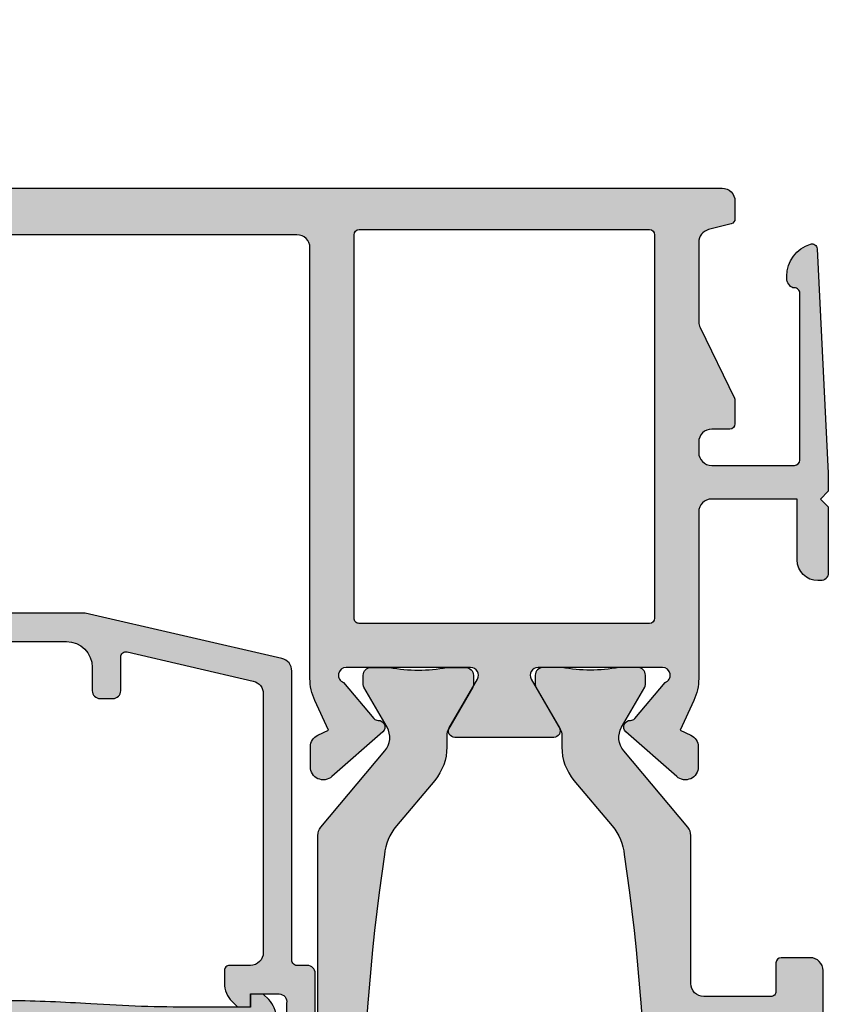
# Model space of a CAD drawing. Units: millimetres. Extents: x 0 to 3992, y -1106 to 841.
# Drawn here: x 2103 to 2134, y -392 to -354 of the extents above; entities that cross this region are included whole.
import ezdxf

# ---------------------------------------------------------------- set-up
doc = ezdxf.new("R2010")
doc.units = ezdxf.units.MM
doc.header["$LTSCALE"] = 5
for name, color, linetype in [('ISOSTEG', 150, 'Continuous'), ('KONTUR', 7, 'Continuous'), ('SOLID-ALU', 253, 'Continuous'), ('SOLID-ISO', 254, 'Continuous'), ('UMRISS025', 150, 'Continuous')]:
    doc.layers.add(name, color=color, linetype=linetype)

# ---------------------------------------------------------------- blocks, each defined once
blk = doc.blocks.new('822011')
at = {"layer": 'SOLID-ALU'}
h = blk.add_hatch(color=256, dxfattribs=at)
edge = h.paths.add_edge_path()
edge.add_line((3.600000000000062, 69.00251102153986), (3.600000000000096, 68.32176127277096))
edge.add_arc((3.800000000000133, 68.32176127277096), 0.200000000000037, 180, 255.4000000000039)
edge.add_line((3.749586128351513, 68.12821943867452), (4.626034679121419, 67.89992169130953))
edge.add_arc((4.49999999999994, 67.41606710606848), 0.5000000000000403, 1.5916157281026244e-12, 75.4000000000105, ccw=False)
edge.add_line((4.999999999999981, 67.4160671060685), (4.999999999999873, 64.33837049531336))
edge.add_arc((4.499999999999383, 64.33837049531337), 0.5000000000004903, 333.9999999999946, 359.99999999999835, ccw=False)
edge.add_line((4.949397023149386, 64.11918492191857), (3.620241190740316, 61.39401161267283))
edge.add_arc((3.800000000000264, 61.30633738331493), 0.2000000000001407, 153.9999999999923, 180.0000000000163)
edge.add_line((3.600000000000124, 61.30633738331487), (3.600000000000094, 60.40251102153972))
edge.add_arc((3.800000000000145, 60.40251102153973), 0.2000000000000512, 180.000000000002, 270.0000000000147)
edge.add_line((3.800000000000196, 60.20251102153968), (4.499999999999872, 60.20251102153985))
edge.add_arc((4.500000000000043, 59.70251102153985), 0.5, 0, 90.00000000001961, ccw=False)
edge.add_line((5.000000000000042, 59.70251102153985), (4.999999999999986, 59.3025110215397))
edge.add_arc((4.499999999999941, 59.30251102153974), 0.5000000000000444, 270.0000000000018, 359.9999999999951, ccw=False)
edge.add_line((4.499999999999957, 58.8025110215397), (1.30000000000011, 58.80251102153981))
edge.add_arc((1.300000000000105, 59.00251102153985), 0.2000000000000384, 179.999999999998, 270.00000000000153, ccw=False)
edge.add_line((1.100000000000066, 59.00251102153986), (1.09999999999981, 65.4525110215399))
edge.add_arc((1.299999999999843, 65.45251102153992), 0.2000000000000328, 89.99999999937751, 180.0000000000041, ccw=False)
edge.add_line((1.300000000002016, 65.65251102153995), (1.320834705334889, 65.65251102153972))
edge.add_arc((1.320834705337094, 65.85251102153971), 0.1999999999999886, 269.9999999993684, 325.0000000000205)
edge.add_line((1.484665114194925, 65.73779573426957), (1.56383040885784, 65.85085549204568))
edge.add_arc((1.399999999999982, 65.9655707793158), 0.1999999999999957, 325.0000000000319, 359.9999999999592)
edge.add_line((1.599999999999977, 65.96557077931566), (1.600000000000095, 66.10345195865067))
edge.add_arc((0.3000000000000754, 66.10345195865175), 1.300000000000019, 359.9999999999524, 432.4948764872093)
edge.add_arc((0.6308701899127384, 67.15251102153961), 0.2000000000000175, 72.4948764872128, 177.1500000000048)
edge.add_line((0.4311175644000011, 67.16245529631333), (-1.543210004228968e-14, 58.50251102153986))
edge.add_line((-1.543210004228968e-14, 58.50251102153986), (-1.558697370695144e-14, 57.80251102153981))
edge.add_line((-1.558697370695144e-14, 57.80251102153981), (0.2999999999999389, 57.50251102153986))
edge.add_line((0.2999999999999389, 57.50251102153986), (-1.570965579844597e-14, 57.20251102153968))
edge.add_line((-1.570965579844597e-14, 57.20251102153968), (-7.312983307327335e-14, 54.65251102153972))
edge.add_arc((0.2999999999998816, 54.65251102153972), 0.2999999999999547, 180, 269.9999999999999)
edge.add_line((0.2999999999998813, 54.35251102153977), (0.4000000000001315, 54.35251102153977))
edge.add_arc((0.4000000000001365, 55.15251102153972), 0.7999999999999474, 269.9999999999996, 360.0000000000005)
edge.add_line((1.200000000000084, 55.15251102153972), (1.20000000000003, 57.50251102153986))
edge.add_line((1.20000000000003, 57.50251102153986), (4.499999999999985, 57.50251102153986))
edge.add_arc((4.49999999999999, 57.00251102153987), 0.4999999999999929, -7.958078640513122e-13, 90.00000000000063, ccw=False)
edge.add_line((4.999999999999983, 57.00251102153986), (4.999999999999984, 50.57485457291533))
edge.add_arc((6.999999999999886, 50.5748545729153), 1.999999999999902, 179.9999999999992, 205.0000000000019)
edge.add_line((5.187384425926703, 49.72961804943388), (5.720716426319524, 48.58588388366245))
edge.add_line((5.720716426319524, 48.58588388366245), (5.30399391083763, 48.39156298336711))
edge.add_arc((5.515303041708476, 47.93840908984904), 0.499999999999979, 115.0000000000638, 179.9999999999984)
edge.add_line((5.015303041708491, 47.93840908984905), (5.015303041708376, 47.16604454657543))
edge.add_arc((5.515303041708405, 47.16604454657538), 0.5000000000000293, 179.9999999999943, 311.4266320729785)
edge.add_line((5.846133270967596, 46.79114274688866), (7.807683116019531, 48.52210265554793))
edge.add_arc((7.642268001389893, 48.70955355539119), 0.2499999999999705, 311.4266320730003, 452.9702019430117)
edge.add_arc((7.618950536912643, 49.15894903361755), 0.1999999999999762, 219.999999999988, 272.97020194304173, ccw=False)
edge.add_line((7.465741648288839, 49.03039151168029), (6.299999999999939, 50.41966830906533))
edge.add_arc((6.399999999999875, 50.70251102154003), 0.3000000000000584, 89.99999999999432, 250.5287793655263, ccw=False)
edge.add_line((6.399999999999905, 51.00251102154008), (10.28038475773166, 51.00251102153981))
edge.add_line((10.28038475773166, 51.00251102153981), (11.00538475772989, 51.00251102154003))
edge.add_line((11.00538475772989, 51.00251102154003), (11.2, 51.00251102153975))
edge.add_arc((11.19999999999999, 50.70251102153967), 0.3000000000000753, -30.000000000010118, 89.99999999999869, ccw=False)
edge.add_line((11.45980762113536, 50.55251102153959), (10.37727586640467, 48.67751102153981))
edge.add_arc((10.5937822173507, 48.55251102153981), 0.2499999999999333, 149.9999999999893, 270.0000000000045)
edge.add_line((10.59378221735072, 48.30251102153986), (14.40621778264916, 48.30251102153981))
edge.add_arc((14.40621778264917, 48.55251102153981), 0.2499999999999929, 269.9999999999992, 390.0000000000027)
edge.add_line((14.62272413359527, 48.67751102153981), (13.5401923788644, 50.55251102153976))
edge.add_arc((13.79999999999985, 50.70251102153983), 0.3000000000001372, 89.99999999999898, 210.0000000000018, ccw=False)
edge.add_line((13.79999999999986, 51.00251102153998), (13.99461524227031, 51.00251102153986))
edge.add_line((13.99461524227031, 51.00251102153986), (16.91961524226374, 51.00251102154004))
edge.add_line((16.91961524226374, 51.00251102154004), (17.64461524227057, 51.00251102153985))
edge.add_line((17.64461524227057, 51.00251102153985), (18.60000000000007, 51.00251102154008))
edge.add_arc((18.6000000000002, 50.70251102154003), 0.3000000000000469, -70.52877936555842, 90.00000000002512, ccw=False)
edge.add_line((18.69999999999997, 50.41966830906527), (17.53425835171119, 49.03039151168029))
edge.add_arc((17.38104946308743, 49.15894903361765), 0.2000000000000052, 267.0297980569541, 319.9999999999818, ccw=False)
edge.add_arc((17.35773199861, 48.70955355539115), 0.2500000000000839, 87.02979805695136, 228.5733679270325)
edge.add_line((17.19231688398039, 48.5221026555477), (19.15386672903243, 46.7911427468886))
edge.add_arc((19.48469695829162, 47.16604454657531), 0.5000000000000295, 228.5733679270214, 360.0000000000057)
edge.add_line((19.98469695829165, 47.16604454657536), (19.98469695829145, 47.93840908984893))
edge.add_arc((19.48469695829144, 47.93840908984888), 0.5000000000000071, 5.69955398918254e-12, 64.99999999997114)
edge.add_line((19.69600608916203, 48.39156298336711), (19.27928357368039, 48.5858838836621))
edge.add_line((19.27928357368039, 48.5858838836621), (19.81261557407326, 49.7296180494337))
edge.add_arc((17.99999999999997, 50.57485457291516), 2.000000000000018, 334.9999999999985, 359.9999999999982)
edge.add_line((19.99999999999999, 50.57485457291509), (19.99999999999999, 67.20251091095615))
edge.add_arc((20.49999999999999, 67.20251091095615), 0.5, 90, 180, ccw=False)
edge.add_line((20.49999999999999, 67.70251091095615), (31.60000000000002, 67.70251091095615))
edge.add_arc((31.60000000000003, 66.20251091095615), 1.5, -6.252776074688882e-13, 90.0000000000004, ccw=False)
edge.add_line((33.10000000000002, 66.20251091095614), (33.10000000000002, 58.30251102153981))
edge.add_arc((34.60000000000002, 58.30251102153981), 1.5, 180, 270)
edge.add_line((34.60000000000002, 56.80251102153981), (38.39999999999997, 56.80251102153981))
edge.add_arc((38.39999999999998, 56.30251102153981), 0.4999999999999929, -7.958078640513122e-13, 90.0000000000008, ccw=False)
edge.add_line((38.89999999999997, 56.30251102153981), (38.89999999999997, 54.90251102153972))
edge.add_arc((39.10000000000001, 54.90251102153971), 0.2000000000000384, 179.999999999998, 270.000000000002)
edge.add_line((39.10000000000002, 54.70251102153967), (39.89999999999997, 54.70251102153967))
edge.add_arc((39.89999999999998, 54.90251102153971), 0.2000000000000384, 269.999999999998, 360.000000000002)
edge.add_line((40.10000000000002, 54.90251102153972), (40.10000000000002, 56.30251102153981))
edge.add_arc((40.60000000000001, 56.30251102153981), 0.4999999999999929, 89.9999999999992, 180.0000000000008, ccw=False)
edge.add_line((40.60000000000002, 56.80251102153981), (42.89999999999997, 56.80251102153981))
edge.add_arc((42.89999999999998, 56.30251102153981), 0.4999999999999929, -7.958078640513122e-13, 90.0000000000008, ccw=False)
edge.add_line((43.39999999999997, 56.30251102153981), (43.39999999999997, 53.50251102153985))
edge.add_arc((43.19999999999993, 53.50251102153985), 0.2000000000000384, -90.00000000000199, 1.9895196601282805e-12, ccw=False)
edge.add_line((43.19999999999992, 53.30251102153981), (43.10000000000002, 53.30251102153981))
edge.add_arc((43.10000000000001, 53.10251102153977), 0.2000000000000384, 89.99999999999795, 180.000000000002)
edge.add_line((42.89999999999997, 53.10251102153976), (42.89999999999997, 52.2025110215399))
edge.add_arc((43.10000000000001, 52.20251102153989), 0.2000000000000384, 179.999999999998, 270.000000000002)
edge.add_line((43.10000000000002, 52.00251102153985), (44.49999999999999, 52.00251102153985))
edge.add_arc((44.5, 52.50251102153985), 0.4999999999999929, 269.9999999999992, 360.0000000000008)
edge.add_line((44.99999999999999, 52.50251102153985), (44.99999999999999, 60.70251102153967))
edge.add_arc((44.79999999999995, 60.70251102153968), 0.2000000000000384, 359.999999999998, 450.000000000002)
edge.add_line((44.79999999999995, 60.90251102153972), (43.20000000000004, 60.90251102153972))
edge.add_arc((43.20000000000003, 60.70251102153968), 0.2000000000000384, 89.99999999999795, 180.000000000002)
edge.add_line((42.99999999999999, 60.70251102153967), (42.99999999999999, 58.60251102153976))
edge.add_arc((42.79999999999995, 58.60251102153975), 0.2000000000000384, -90.00000000000199, 1.9895196601282805e-12, ccw=False)
edge.add_line((42.79999999999995, 58.40251102153972), (39.70000000000004, 58.40251102153972))
edge.add_arc((39.70000000000003, 58.60251102153975), 0.2000000000000384, 179.999999999998, 270.00000000000205, ccw=False)
edge.add_line((39.49999999999999, 58.60251102153976), (39.49999999999999, 60.70251102153967))
edge.add_arc((39.29999999999995, 60.70251102153968), 0.2000000000000384, 359.999999999998, 450.000000000002)
edge.add_line((39.29999999999995, 60.90251102153972), (37.70000000000004, 60.90251102153972))
edge.add_arc((37.70000000000003, 60.70251102153968), 0.2000000000000384, 89.99999999999795, 180.000000000002)
edge.add_line((37.49999999999999, 60.70251102153967), (37.49999999999999, 58.60251102153976))
edge.add_arc((37.29999999999995, 58.60251102153975), 0.2000000000000384, -90.00000000000199, 1.9895196601282805e-12, ccw=False)
edge.add_line((37.29999999999995, 58.40251102153972), (35.10000000000002, 58.40251102153972))
edge.add_arc((35.10000000000001, 58.60251102153975), 0.2000000000000384, 179.999999999998, 270.00000000000205, ccw=False)
edge.add_line((34.89999999999997, 58.60251102153976), (34.89999999999997, 69.40251102153971))
edge.add_arc((35.10000000000001, 69.40251102153972), 0.2000000000000384, 89.99999999999801, 180.0000000000041, ccw=False)
edge.add_line((35.10000000000002, 69.60251102153975), (37.29999999999995, 69.60251102153975))
edge.add_arc((37.29999999999995, 69.40251102153972), 0.2000000000000313, -3.979039320256561e-12, 90, ccw=False)
edge.add_line((37.49999999999999, 69.40251102153971), (37.49999999999999, 67.3025110215398))
edge.add_arc((37.70000000000003, 67.30251102153979), 0.2000000000000384, 179.9999999999959, 270.000000000002)
edge.add_line((37.70000000000004, 67.10251102153975), (39.29999999999995, 67.10251102153975))
edge.add_arc((39.29999999999995, 67.30251102153979), 0.2000000000000313, 270, 360.000000000004)
edge.add_line((39.49999999999999, 67.3025110215398), (39.49999999999999, 69.40251102153971))
edge.add_arc((39.70000000000003, 69.40251102153972), 0.2000000000000384, 89.99999999999801, 180.0000000000041, ccw=False)
edge.add_line((39.70000000000004, 69.60251102153975), (42.79999999999995, 69.60251102153975))
edge.add_arc((42.79999999999995, 69.40251102153972), 0.2000000000000313, -3.979039320256561e-12, 90, ccw=False)
edge.add_line((42.99999999999999, 69.40251102153971), (42.99999999999999, 67.3025110215398))
edge.add_arc((43.20000000000003, 67.30251102153979), 0.2000000000000384, 179.9999999999959, 270.000000000002)
edge.add_line((43.20000000000004, 67.10251102153975), (44.79999999999995, 67.10251102153975))
edge.add_arc((44.79999999999995, 67.30251102153979), 0.2000000000000313, 270, 360.000000000004)
edge.add_line((44.99999999999999, 67.3025110215398), (44.99999999999999, 75.50251102153985))
edge.add_arc((44.5, 75.50251102153986), 0.4999999999999929, 359.9999999999984, 450.0000000000008)
edge.add_line((44.49999999999999, 76.00251102153985), (33.79999999999998, 76.00251102153985))
edge.add_arc((33.79999999999998, 75.50251102153986), 0.4999999999999858, 90, 180.0000000000016)
edge.add_line((33.29999999999998, 75.50251102153985), (33.3, 70.00251102153985))
edge.add_arc((32.80000000000001, 70.00251102153983), 0.4999999999999929, -90.0000000000008, 1.5916157281026244e-12, ccw=False)
edge.add_line((32.8, 69.50251102153985), (4.100000000000065, 69.50251102153986))
edge.add_arc((4.100000000000062, 69.00251102153986), 0.5, 89.99999999999939, 180)
edge = h.paths.add_edge_path(flags=16)
edge.add_arc((35.39999958230001, 73.9018389842774), 0.5000000000000071, 90.00513389793758, 179.9802091899896, ccw=False)
edge.add_line((35.39995478058884, 74.40183898227022), (42.89995519842264, 74.40251101953257))
edge.add_arc((42.89999999999994, 73.90251102153974), 0.5000000000000118, -3.183231456205249e-12, 90.00513388259691, ccw=False)
edge.add_line((43.39999999999996, 73.90251102153971), (43.39999999999997, 71.60251102153975))
edge.add_arc((42.89999999999998, 71.60251102153974), 0.4999999999999929, -90.0000000000008, 1.5916157281026244e-12, ccw=False)
edge.add_line((42.89999999999997, 71.10251102153975), (35.38167147935615, 71.10251102153975))
edge.add_arc((35.39999961212787, 71.60217498817046), 0.5000000000000292, 180.0000000000016, 267.8992800625623, ccw=False)
edge.add_line((34.89999961212784, 71.60217498817045), (34.89999961212785, 73.90201169167213))
edge = h.paths.add_edge_path(flags=16)
edge.add_arc((18.09999999999998, 52.90251102153983), 0.1999999999999318, -90, 0, ccw=False)
edge.add_line((18.09999999999998, 52.7025110215399), (6.899999999999991, 52.70251102153968))
edge.add_arc((6.899999999999994, 52.90251102153969), 0.2000000000000171, 179.9999999999918, 269.999999999999, ccw=False)
edge.add_line((6.699999999999977, 52.90251102153972), (6.69999999999992, 67.70251102153968))
edge.add_arc((6.899999999999963, 67.70251102153968), 0.2000000000000428, 90.00000000000739, 180, ccw=False)
edge.add_line((6.899999999999937, 67.90251102153972), (18.09999999999996, 67.90251102153972))
edge.add_arc((18.09999999999996, 67.70251102153968), 0.2000000000000455, 0, 90.00000000000102, ccw=False)
edge.add_line((18.3, 67.70251102153968), (18.29999999999991, 52.90251102153983))
at = {"layer": 'SOLID-ISO'}
h = blk.add_hatch(color=256, dxfattribs=at)
edge = h.paths.add_edge_path()
edge.add_line((8.335191504319011, 44.88522959372683), (9.812473643967605, 46.6457858909283))
edge.add_arc((8.280384757729873, 47.93136111030127), 1.99999999999976, 319.9999999999982, 359.999999999998)
edge.add_line((10.28038475772963, 47.9313611103012), (10.28038475772963, 48.37571610229678))
edge.add_arc((10.78038475772962, 48.37571610229677), 0.499999999999984, 149.999999999998, 179.9999999999992, ccw=False)
edge.add_line((10.34737205583742, 48.62571610229678), (10.37727586640464, 48.67751102153976))
edge.add_line((10.37727586640464, 48.67751102153976), (11.27858983848726, 50.23863261475798))
edge.add_arc((11.10538475773032, 50.33863261475805), 0.2000000000000851, 329.9999999999877, 360.0000000000977)
edge.add_line((11.30538475773041, 50.3386326147584), (11.30538475772972, 50.70251102154076))
edge.add_arc((11.00538475772987, 50.70251102154018), 0.2999999999998533, 1.112770064555247e-10, 90.00000000001934)
edge.add_line((11.00538475772977, 51.00251102154003), (10.28038475773225, 51.00251102153992))
edge.add_arc((9.180384757735162, 57.00251102153812), 6.099999999997706, 259.61114218455157, 280.3888578154457, ccw=False)
edge.add_line((8.080384757737804, 51.00251102153997), (7.355384757729579, 51.00251102154003))
edge.add_arc((7.355384757729558, 50.70251102154008), 0.2999999999999474, 89.99999999999594, 179.9999999999145)
edge.add_line((7.055384757729612, 50.70251102154053), (7.055384757729072, 50.3386326147584))
edge.add_arc((7.25538475772899, 50.33863261475813), 0.1999999999999185, 179.9999999999247, 210.0000000000091)
edge.add_line((7.082179676972188, 50.23863261475815), (7.973205080757237, 48.69533134456775))
edge.add_arc((7.280384757729637, 48.29533134456776), 0.800000000000035, -39.99999999999841, 29.99999999999733, ccw=False)
edge.add_line((7.893220312224865, 47.78110125681852), (5.422362536170379, 44.83644762541608))
edge.add_arc((5.805384757730092, 44.51505382057267), 0.5000000000002575, 140.0000000000048, 180.0000000000008)
edge.add_line((5.305384757729836, 44.51505382057267), (5.305384757729722, 38.80251102154021))
edge.add_arc((4.80538475772971, 38.80251102154022), 0.5000000000000115, 270.0000000000013, 359.99999999999835, ccw=False)
edge.add_line((4.805384757729722, 38.30251102154021), (2.21878221735245, 38.30251102154021))
edge.add_arc((2.218782217352445, 38.50251102154024), 0.2000000000000384, 179.999999999998, 270.00000000000153, ccw=False)
edge.add_line((2.018782217352407, 38.50251102154025), (2.018782217352405, 39.60251102154039))
edge.add_arc((1.818782217352478, 39.60251102154039), 0.1999999999999265, 359.999999999998, 450.0000000000097)
edge.add_line((1.818782217352445, 39.80251102154032), (0.7000000000004523, 39.80251102154021))
edge.add_arc((0.7000000000005042, 39.30251102154021), 0.4999999999999929, 90.00000000000594, 180.0000000000008)
edge.add_line((0.200000000000509, 39.30251102154021), (0.2000000000005084, 36.60251102153999))
edge.add_arc((0.7000000000005024, 36.60251102153998), 0.499999999999994, 179.9999999999992, 270.0000000000007)
edge.add_line((0.7000000000005083, 36.10251102153999), (1.818782217352415, 36.10251102153999))
edge.add_arc((1.818782217352416, 36.30251102153998), 0.1999999999999886, 269.9999999999999, 360)
edge.add_line((2.018782217352404, 36.30251102153998), (2.018782217352432, 36.90251102154034))
edge.add_arc((2.218782217352365, 36.90251102154034), 0.1999999999999322, 90, 180, ccw=False)
edge.add_line((2.218782217352365, 37.10251102154027), (4.805384757729863, 37.10251102154016))
edge.add_arc((4.805384757729835, 36.60251102154016), 0.5, 0, 89.99999999999682, ccw=False)
edge.add_line((5.305384757729835, 36.60251102154016), (5.305384757729719, 27.40251102153977))
edge.add_arc((4.805384757729717, 27.40251102153977), 0.5000000000000018, -89.99999999999977, 0, ccw=False)
edge.add_line((4.805384757729719, 26.90251102153977), (2.218782217352447, 26.90251102153977))
edge.add_arc((2.218782217352449, 27.10251102153982), 0.2000000000000455, 180, 269.9999999999995, ccw=False)
edge.add_line((2.018782217352403, 27.10251102153982), (2.018782217352402, 27.70251102153996))
edge.add_arc((1.818782217352414, 27.70251102153996), 0.1999999999999884, 0, 90.00000000000006)
edge.add_line((1.818782217352414, 27.90251102153994), (0.7000000000005064, 27.90251102153994))
edge.add_arc((0.700000000000508, 27.40251102153994), 0.5, 90.00000000000017, 180)
edge.add_line((0.2000000000005063, 27.40251102153994), (0.2000000000005058, 24.70251102153984))
edge.add_arc((0.7000000000005062, 24.70251102153984), 0.5000000000000004, 180, 269.9999999999999)
edge.add_line((0.7000000000005054, 24.20251102153984), (1.818782217352356, 24.20251102153984))
edge.add_arc((1.818782217352355, 24.40251102153989), 0.2000000000000455, 270.0000000000001, 360)
edge.add_line((2.018782217352401, 24.40251102153989), (2.01878221735243, 25.50251102153997))
edge.add_arc((2.218782217352415, 25.50251102153997), 0.1999999999999851, 89.99999999999898, 180.000000000001, ccw=False)
edge.add_line((2.218782217352419, 25.70251102153996), (4.805384757729747, 25.70251102153984))
edge.add_arc((4.805384757729714, 25.20251102153984), 0.5000000000000036, 3.979039320256561e-13, 89.99999999999619, ccw=False)
edge.add_line((5.305384757729717, 25.20251102153984), (5.305384757729803, 19.48996822250732))
edge.add_arc((5.805384757729795, 19.48996822250732), 0.499999999999992, 180.0000000000004, 220.000000000001)
edge.add_line((5.422362536170317, 19.16857441766405), (7.893220312224946, 16.22392078626163))
edge.add_arc((7.280384757729769, 15.70969069851238), 0.8000000000000068, -30.000000000001876, 40.00000000000131, ccw=False)
edge.add_line((7.973205080757315, 15.30969069851236), (7.08217967697215, 13.76638942832204))
edge.add_arc((7.255384757729126, 13.66638942832201), 0.2000000000000919, 150.0000000000047, 180.0000000000952)
edge.add_line((7.055384757729034, 13.66638942832168), (7.05538475772966, 13.30251102153946))
edge.add_arc((7.355384757729507, 13.30251102153992), 0.2999999999998471, 180.0000000000879, 269.9999999999933)
edge.add_line((7.355384757729472, 13.00251102154007), (8.08038475772691, 13.0025110215399))
edge.add_arc((9.180384757729803, 7.002511021541538), 6.099999999998914, 79.61114218450092, 100.38885781549908, ccw=False)
edge.add_line((10.2803847577327, 13.0025110215399), (11.00538475772976, 13.00251102153979))
edge.add_arc((11.00538475772981, 13.30251102153982), 0.3000000000000256, 269.9999999999919, 359.9999999999104)
edge.add_line((11.30538475772983, 13.30251102153935), (11.30538475773037, 13.66638942832151))
edge.add_arc((11.10538475773041, 13.66638942832184), 0.1999999999999584, 359.9999999999048, 389.9999999999891)
edge.add_line((11.27858983848728, 13.76638942832179), (10.37727586640496, 15.32751102153978))
edge.add_line((10.37727586640496, 15.32751102153978), (10.34737205583747, 15.37930594078304))
edge.add_arc((10.78038475772955, 15.62930594078291), 0.499999999999808, 179.9999999999974, 209.9999999999946, ccw=False)
edge.add_line((10.28038475772974, 15.62930594078293), (10.28038475772974, 16.07366093277861))
edge.add_arc((8.280384757729692, 16.07366093277862), 2.000000000000048, 359.9999999999998, 400.0000000000026)
edge.add_line((9.812473643967627, 17.35923615215179), (8.335191504321136, 19.11979244935057))
edge.add_arc((9.867280390552859, 20.40536766871855), 1.999999999991951, 185.1682592028677, 220.000000000003, ccw=False)
edge.add_arc((87.15341797764057, 32.00251102154112), 80.1480332199107, 171.550108344207, 188.4498916558251, ccw=False)
edge.add_arc((9.8672803905519, 43.59965437435675), 1.999999999994188, 139.9999999999726, 174.8317407982156, ccw=False)
h = blk.add_hatch(color=256, dxfattribs=at)
edge = h.paths.add_edge_path()
edge.add_line((16.6648084956716, 19.11979244934159), (15.18752635603256, 17.35923615215168))
edge.add_arc((16.71961524227047, 16.07366093277851), 2.000000000000028, 139.9999999999972, 179.9999999999923)
edge.add_line((14.71961524227044, 16.07366093277878), (14.71961524227039, 15.62930594078276))
edge.add_arc((14.21961524227058, 15.62930594078274), 0.4999999999998099, -29.999999999994998, 2.2168933355715126e-12, ccw=False)
edge.add_line((14.65262794416265, 15.37930594078287), (14.62272413359555, 15.32751102153964))
edge.add_line((14.62272413359555, 15.32751102153964), (13.72141016151284, 13.76638942832167))
edge.add_arc((13.89461524226971, 13.66638942832167), 0.1999999999999799, 149.9999999999962, 180.0000000000875)
edge.add_line((13.69461524226973, 13.66638942832137), (13.69461524227041, 13.30251102153923))
edge.add_arc((13.99461524227037, 13.30251102153963), 0.2999999999999563, 180.000000000076, 269.9999999999996)
edge.add_line((13.99461524227036, 13.00251102153967), (14.7196152422672, 13.00251102153973))
edge.add_arc((15.8196152422703, 7.002511021541344), 6.099999999998972, 79.6111421844991, 100.38885781550101, ccw=False)
edge.add_line((16.91961524227339, 13.00251102153973), (17.6446152422708, 13.00251102153996))
edge.add_arc((17.64461524227068, 13.3025110215398), 0.2999999999998444, 270.0000000000224, 359.9999999998907)
edge.add_line((17.94461524227052, 13.30251102153923), (17.9446152422712, 13.66638942832131))
edge.add_arc((17.7446152422711, 13.6663894283217), 0.2000000000001059, 359.9999999998896, 389.9999999999941)
edge.add_line((17.91782032302809, 13.76638942832173), (17.0267949192429, 15.30969069851218))
edge.add_arc((17.71961524227044, 15.70969069851221), 0.8000000000000085, 139.9999999999987, 210.0000000000016, ccw=False)
edge.add_line((17.10677968777527, 16.22392078626146), (19.57763746382989, 19.1685744176639))
edge.add_arc((19.19461524227044, 19.48996822250717), 0.4999999999999648, 319.9999999999979, 360.000000000004)
edge.add_line((19.69461524227041, 19.4899682225072), (19.6946152422703, 44.51505382057249))
edge.add_arc((19.19461524227013, 44.51505382057251), 0.5000000000001741, 359.9999999999976, 399.9999999999926)
edge.add_line((19.57763746382979, 44.83644762541584), (17.10677968777527, 47.7811012568184))
edge.add_arc((17.71961524227047, 48.2953313445676), 0.799999999999988, 150.0000000000022, 219.9999999999976, ccw=False)
edge.add_line((17.02679491924291, 48.69533134456757), (17.91782032302798, 50.23863261475802))
edge.add_arc((17.74461524227124, 50.33863261475799), 0.1999999999998529, 329.9999999999869, 360.0000000000651)
edge.add_line((17.9446152422711, 50.33863261475822), (17.94461524227053, 50.70251102154035))
edge.add_arc((17.64461524227058, 50.7025110215399), 0.2999999999999545, 8.685034650184358e-11, 89.99999999998914)
edge.add_line((17.64461524227063, 51.00251102153985), (16.91961524226333, 51.00251102153997))
edge.add_arc((15.81961524226505, 57.00251102153801), 6.099999999997769, 259.6111421845414, 280.388857815457, ccw=False)
edge.add_line((14.71961524226661, 51.00251102153999), (13.99461524227031, 51.00251102153986))
edge.add_arc((13.99461524227032, 50.70251102153996), 0.2999999999999048, 90.00000000000136, 179.9999999998901)
edge.add_line((13.69461524227042, 50.70251102154053), (13.69461524226973, 50.33863261475811))
edge.add_arc((13.89461524226984, 50.33863261475773), 0.2000000000001059, 179.9999999998901, 209.9999999999945)
edge.add_line((13.72141016151285, 50.23863261475769), (14.62272413359527, 48.67751102153981))
edge.add_line((14.62272413359527, 48.67751102153981), (14.65262794416272, 48.62571610229678))
edge.add_arc((14.21961524227057, 48.37571610229678), 0.4999999999999328, -7.958078640513122e-13, 30.000000000003524, ccw=False)
edge.add_line((14.7196152422705, 48.37571610229678), (14.71961524227051, 47.93136111030103))
edge.add_arc((16.71961524227033, 47.93136111030105), 1.999999999999819, 180.0000000000004, 220.0000000000025)
edge.add_line((15.18752635603256, 46.64578589092802), (16.66480849568997, 44.88522959371622))
edge.add_arc((15.13271960945372, 43.5996543743445), 1.999999999997818, 5.168259198128624, 40.00000000000182, ccw=False)
edge.add_arc((-62.15341797763336, 32.00251102154083), 80.1480332199037, -8.449891655907606, 8.449891655693477, ccw=False)
edge.add_arc((15.13271960943995, 20.40536766870959), 1.999999999991911, 319.99999999999534, 354.83174079412777, ccw=False)
at = {"layer": 'ISOSTEG', "extrusion": (1.224646799147353e-16, 0, -1)}
for points in [[(-0.2000000000005084, 36.60251102153999), (-0.200000000000509, 39.30251102154021, 0.4142135623730653), (-0.7000000000004524, 39.80251102154021), (-1.818782217352445, 39.80251102154032, 0.4142135623731252), (-2.018782217352405, 39.60251102154039), (-2.018782217352404, 38.50251102154025, -0.414213562373095), (-2.21878221735245, 38.30251102154021), (-4.805384757729722, 38.30251102154021, -0.4142135623730888), (-5.305384757729722, 38.80251102154021), (-5.305384757729836, 44.51505382057267, 0.1763269807084553), (-5.422362536170379, 44.83644762541608), (-7.893220312224868, 47.78110125681852, -0.3152987888789583), (-7.973205080757237, 48.69533134456775), (-7.082179676972188, 50.23863261475815, 0.1316524975877808), (-7.055384757729072, 50.3386326147584), (-7.055384757729612, 50.70251102154053, 0.4142135623726265), (-7.355384757729509, 51.00251102154003), (-8.080384757736836, 51.00251102154014, -0.09090909090893169), (-10.28038475773225, 51.00251102153992), (-11.00538475772977, 51.00251102154003, 0.4142135623726374), (-11.30538475772972, 50.70251102154076), (-11.30538475773041, 50.3386326147584, 0.1316524975878779), (-11.27858983848726, 50.23863261475798), (-10.34737205583742, 48.62571610229678, -0.1316524975873954), (-10.28038475772963, 48.37571610229678), (-10.28038475772963, 47.9313611103012, 0.1763269807084611), (-9.812473643967605, 46.6457858909283), (-8.335191504319011, 44.88522959372683, -0.1531632442943755), (-7.875411481429393, 43.77981610405488), (-7.875411481429393, 43.77981610405488, -0.07387315838433381), (-7.875411481435981, 20.22520593898296, -0.1531632442894286)], [(-19.69461524227041, 19.4899682225072), (-19.6946152422703, 44.51505382057249, -0.1763269807084425), (-19.57763746382979, 44.83644762541584), (-17.10677968777527, 47.7811012568184, 0.3152987888789571), (-17.0267949192429, 48.69533134456757), (-17.91782032302798, 50.23863261475802, -0.1316524975877293), (-17.9446152422711, 50.33863261475822), (-17.94461524227053, 50.70251102154035, -0.4142135623725956), (-17.64461524227063, 51.00251102153985), (-16.91961524226333, 51.00251102153997, 0.09090909090892876), (-14.71961524226795, 51.00251102153975), (-13.99461524227037, 51.00251102153986, -0.4142135623725957), (-13.69461524227042, 50.70251102154053), (-13.69461524226973, 50.33863261475811, -0.1316524975878642), (-13.72141016151285, 50.23863261475769), (-14.65262794416272, 48.62571610229678, 0.1316524975874137), (-14.71961524227051, 48.37571610229678), (-14.71961524227051, 47.93136111030103, -0.1763269807084739), (-15.18752635603256, 46.64578589092802), (-16.66480849568997, 44.88522959371622, 0.1531632443105843), (-17.12458851859135, 43.77981610391586, 0.0738731583842602), (-17.12458851854735, 20.22520593886955, 0.1531632442760175)]]:
    blk.add_lwpolyline(points, format="xyb", dxfattribs=at)
at = {"layer": 'KONTUR', "extrusion": (1.224646799147353e-16, 0, -1)}
blk.add_lwpolyline([(-32.8, 69.50251102153985), (-19.49999999999999, 69.50251102153986), (-4.100000000000067, 69.50251102153986, -0.4142135623730951), (-3.600000000000068, 69.00251102153986), (-3.600000000000096, 68.32176127277096, -0.3414018568485516), (-3.749586128351512, 68.12821943867452), (-4.626034679121419, 67.89992169130953, 0.3414018568485557), (-4.999999999999988, 67.4160671060685), (-4.999999999999873, 64.33837049531336, 0.1139356083016702), (-4.949397023149388, 64.11918492191857), (-3.620241190740316, 61.39401161267283, -0.1139356083017575), (-3.600000000000123, 61.30633738331487), (-3.600000000000094, 60.40251102153972, -0.4142135623731783), (-3.800000000000196, 60.20251102153968), (-4.499999999999872, 60.20251102153985, 0.4142135623731948), (-5.000000000000043, 59.70251102153985), (-4.999999999999986, 59.3025110215397, 0.4142135623730617), (-4.499999999999957, 58.8025110215397), (-1.30000000000011, 58.80251102153981, 0.414213562373095), (-1.100000000000064, 59.00251102153986), (-1.09999999999981, 65.4525110215399, 0.4142135623762583), (-1.300000000002016, 65.65251102153995), (-1.320834705334889, 65.65251102153972, -0.2446984432319805), (-1.484665114194926, 65.73779573426957), (-1.56383040885784, 65.85085549204568, -0.1539147210594946), (-1.599999999999981, 65.96557077931566), (-1.600000000000095, 66.10345195865067, -0.3273086460612561), (-0.6910284062604868, 67.34324903297379, -0.4912760465351688), (-0.4311175643999982, 67.16245529631333), (1.543154248350391e-14, 58.50251102153986), (1.558697370695144e-14, 57.80251102153981), (-0.2999999999999389, 57.50251102153986), (1.572020046990649e-14, 57.20251102153968), (7.312983307327335e-14, 54.65251102153972, -0.4142135623730951), (-0.2999999999998814, 54.35251102153977), (-0.4000000000001315, 54.35251102153977, -0.4142135623730951), (-1.200000000000086, 55.15251102153972), (-1.20000000000003, 57.50251102153986), (-4.499999999999985, 57.50251102153986, 0.4142135623730951), (-4.999999999999985, 57.00251102153986), (-4.999999999999984, 50.57485457291533, -0.1095178116832508), (-5.187384425926706, 49.72961804943388), (-5.720716426319524, 48.58588388366245), (-5.30399391083763, 48.39156298336711, -0.2914734195857746), (-5.015303041708489, 47.93840908984905), (-5.015303041708376, 47.16604454657543, -0.6458564854111274), (-5.846133270967596, 46.79114274688866), (-7.807683116019531, 48.52210265554793, -0.7102924984347583), (-7.629313854458145, 48.95921770996141, 0.2353315201851812), (-7.465741648288839, 49.03039151168029), (-6.299999999999939, 50.41966830906533, 0.8430389971009262), (-6.399999999999905, 51.00251102154009), (-11.2, 51.00251102153975, 0.5773502691896787), (-11.45980762113537, 50.55251102153959), (-10.37727586640467, 48.67751102153981, -0.5773502691897237), (-10.59378221735072, 48.30251102153987), (-14.40621778264916, 48.30251102153981, -0.5773502691896476), (-14.62272413359527, 48.67751102153981), (-13.5401923788644, 50.55251102153976, 0.5773502691896394), (-13.79999999999986, 51.00251102153997), (-18.60000000000007, 51.00251102154008, 0.8430389971013164), (-18.69999999999997, 50.41966830906527), (-17.53425835171119, 49.03039151168029, 0.2353315201851099), (-17.37068614554191, 48.95921770996146, -0.710292498435189), (-17.19231688398038, 48.52210265554769), (-19.15386672903243, 46.7911427468886, -0.6458564854111338), (-19.98469695829165, 47.16604454657536), (-19.98469695829145, 47.93840908984893), (-19.98469695829145, 47.93840908984893, -0.2914734195859219), (-19.69600608916203, 48.3915629833671), (-19.27928357368039, 48.5858838836621), (-19.81261557407326, 49.7296180494337, -0.1095178116832425), (-19.99999999999999, 50.57485457291509), (-19.99999999999999, 67.20251091095615, 0.4142135623730951), (-20.49999999999999, 67.70251091095615), (-31.60000000000002, 67.70251091095615, 0.4142135623730951)], format="xyb", dxfattribs=at)
blk.add_lwpolyline([(-6.69999999999992, 67.70251102153968), (-6.699999999999974, 52.90251102153972, -0.4142135623731366), (-6.899999999999991, 52.70251102153968), (-18.09999999999998, 52.7025110215399, -0.4142135623730951), (-18.29999999999991, 52.90251102153983), (-18.3, 67.70251102153968, -0.414213562373095), (-18.09999999999996, 67.90251102153972), (-6.899999999999937, 67.90251102153972, -0.4142135623730949), (-6.69999999999992, 67.70251102153968)], format="xyb", close=True, dxfattribs=at)
blk = doc.blocks.new('910157')
at = {"layer": 'SOLID-ISO'}
h = blk.add_hatch(color=256, dxfattribs=at)
edge = h.paths.add_edge_path()
edge.add_arc((-17.98791176320903, 2.50538475772747), 0.4999999999999987, 193.0000000000006, 270.0000000000004, ccw=False)
edge.add_line((-18.47509679560165, 2.392909230555532), (-19.59884432590691, 7.260394546858844))
edge.add_arc((-19.40397031294987, 7.305384757727625), 0.1999999999999986, 90, 193.0000000000023, ccw=False)
edge.add_line((-19.40397031294987, 7.505384757727624), (-18.10187886527324, 7.505384757727622))
edge.add_arc((-18.10187886527324, 7.805384757727627), 0.3000000000000043, 270.0000000000013, 360.0000000000007)
edge.add_line((-17.80187886527324, 7.80538475772763), (-17.80187886527324, 8.305384757727648))
edge.add_arc((-18.10187886527324, 8.305384757727623), 0.2999999999999972, 4.749628324318897e-12, 90)
edge.add_line((-18.10187886527324, 8.60538475772762), (-19.00187886527318, 8.605384757727572))
edge.add_arc((-19.00187886527324, 9.605384757727574), 1.000000000000002, 180, 270.00000000000324, ccw=False)
edge.add_line((-20.00187886527324, 9.605384757727574), (-20.00187886527323, 22.80612893062682))
edge.add_arc((-20.2018788652735, 22.80612893062682), 0.2000000000002764, 1.017777498066919e-12, 89.99999999999899)
edge.add_line((-20.2018788652735, 23.00612893062709), (-21.40187886527309, 23.00612893062698))
edge.add_arc((-21.40187886527309, 23.20612893062691), 0.1999999999999318, 180.0000000002687, 270, ccw=False)
edge.add_line((-21.60187886527302, 23.20612893062597), (-21.60187886527359, 23.30612893062841))
edge.add_arc((-21.80187886527341, 23.30612893062727), 0.1999999999998181, 3.256887993821603e-10, 90)
edge.add_line((-21.80187886527341, 23.5061289306271), (-22.10187886527313, 23.50612893062709))
edge.add_arc((-22.10187886527313, 23.00612893062709), 0.5000000000000036, 89.99999999999959, 179.9999999999996)
edge.add_line((-22.60187886527314, 23.00612893062709), (-22.60187886527314, 22.00612893062709))
edge.add_arc((-22.40187886527332, 22.00612893062709), 0.1999999999998181, 180, 269.9999999999817)
edge.add_line((-22.40187886527338, 21.80612893062727), (-21.70187886527334, 21.80612893062705))
edge.add_arc((-21.70187886527349, 21.30612893062705), 0.4999999999999929, -2.3874235921539366e-12, 89.9999999999821, ccw=False)
edge.add_line((-21.2018788652735, 21.30612893062703), (-21.20187886527351, 20.90612893062694))
edge.add_arc((-21.70187886527351, 20.90612893062695), 0.4999999999999964, 269.9999999999996, 359.9999999999988, ccw=False)
edge.add_line((-21.70187886527351, 20.40612893062696), (-22.4018788652733, 20.40612893062707))
edge.add_arc((-22.40187886527331, 20.20612893062692), 0.2000000000001521, 89.99999999999795, 180.0000000000163)
edge.add_line((-22.60187886527346, 20.20612893062686), (-22.60187886527314, 19.40612893062688))
edge.add_arc((-22.40187886527333, 19.40612893062694), 0.1999999999998039, 180.0000000000183, 237.9100487437135)
edge.add_arc((-24.10187886527348, 16.69504058828208), 2.999999999999999, 1.1368683772161603e-13, 57.91004874371441, ccw=False)
edge.add_line((-21.10187886527348, 16.69504058828208), (-21.10187886527348, 8.880799761496588))
edge.add_line((-21.10187886527348, 8.880799761496588), (-19.35007630393638, 1.292909230555631))
edge.add_arc((-18.86289127154375, 1.405384757727572), 0.5000000000000113, 193.0000000000006, 269.9999999999996)
edge.add_line((-18.86289127154375, 0.9053847577275602), (-7.700061648950708, 0.9053847577275169))
edge.add_arc((-7.700061648950707, 0.7053847577275151), 0.2000000000000018, 3.979039320256561e-13, 90.00000000000028, ccw=False)
edge.add_line((-7.500061648950705, 0.7053847577275167), (-7.500061648950705, 0.3053847577277038))
edge.add_arc((-7.200061648950707, 0.3053847577276521), 0.299999999999998, 179.9999999999901, 269.9999999999998)
edge.add_line((-7.200061648950708, 0.00538475772765401), (7.199938351049269, 0.005384757727653344))
edge.add_arc((7.199938351049278, 0.3053847577276559), 0.3000000000000026, 269.9999999999983, 359.9999999999994)
edge.add_line((7.499938351049281, 0.305384757727653), (7.499938351049281, 0.7053847577274936))
edge.add_arc((7.699938351049013, 0.7053847577278298), 0.1999999999997328, 90.00000000008959, 180.0000000000963, ccw=False)
edge.add_line((7.699938351048701, 0.9053847577275627), (18.86276797364175, 0.9053847577275622))
edge.add_arc((18.86276797364174, 1.405384757727552), 0.4999999999999902, 270.0000000000008, 347.0000000000009)
edge.add_line((19.34995300603435, 1.29290923055563), (21.10175556737147, 8.880799761496588))
edge.add_line((21.10175556737147, 8.880799761496588), (21.10175556737147, 16.69504058828208))
edge.add_arc((24.10175556737146, 16.69504058828208), 2.999999999999986, 122.08995125628519, 180, ccw=False)
edge.add_arc((22.40175556737132, 19.40612893062695), 0.1999999999998095, 302.0899512562891, 359.9999999999807)
edge.add_line((22.60175556737113, 19.40612893062688), (22.60175556737147, 20.20612893062686))
edge.add_arc((22.40175556737132, 20.20612893062692), 0.2000000000001521, 359.9999999999837, 450.000000000002)
edge.add_line((22.40175556737131, 20.40612893062707), (21.70175556737152, 20.40612893062696))
edge.add_arc((21.70175556737152, 20.90612893062697), 0.5000000000000036, 180.0000000000036, 269.9999999999996, ccw=False)
edge.add_line((21.20175556737152, 20.90612893062693), (21.20175556737149, 21.30612893062703))
edge.add_arc((21.70175556737149, 21.30612893062705), 0.4999999999999964, 90.0000000000191, 180.000000000002, ccw=False)
edge.add_line((21.70175556737132, 21.80612893062705), (22.40175556737137, 21.80612893062727))
edge.add_arc((22.40175556737131, 22.0061289306271), 0.1999999999998217, 270.0000000000173, 359.999999999999)
edge.add_line((22.60175556737113, 22.00612893062709), (22.60175556737113, 23.00612893062709))
edge.add_arc((22.10175556737113, 23.0061289306271), 0.4999999999999964, 359.9999999999996, 450.0000000000005)
edge.add_line((22.10175556737113, 23.5061289306271), (21.8017555673714, 23.50612893062709))
edge.add_arc((21.8017555673714, 23.30612893062728), 0.1999999999998145, 90, 179.9999999996753)
edge.add_line((21.60175556737159, 23.30612893062841), (21.60175556737101, 23.20612893062597))
edge.add_arc((21.40175556737108, 23.20612893062691), 0.1999999999999318, 270, 359.9999999997313, ccw=False)
edge.add_line((21.40175556737108, 23.00612893062698), (20.20175556737149, 23.00612893062709))
edge.add_arc((20.2017555673715, 22.80612893062682), 0.2000000000002764, 90.00000000000101, 179.999999999999)
edge.add_line((20.00175556737122, 22.80612893062682), (20.00175556737122, 9.605384757727574))
edge.add_arc((19.00175556737122, 9.605384757727567), 0.9999999999999964, -90.00000000000182, 3.979039320256561e-13, ccw=False)
edge.add_line((19.00175556737119, 8.60538475772757), (18.10175556737167, 8.60538475772762))
edge.add_arc((18.10175556737168, 8.30538475772763), 0.2999999999999901, 90.00000000000136, 179.9999999999966)
edge.add_line((17.80175556737169, 8.305384757727648), (17.80175556737169, 7.805384757727628))
edge.add_arc((18.10175556737168, 7.805384757727618), 0.2999999999999936, 179.999999999998, 269.999999999998)
edge.add_line((18.10175556737167, 7.505384757727624), (19.40384701504786, 7.50538475772762))
edge.add_arc((19.40384701504787, 7.305384757727618), 0.2000000000000028, -12.999999999999773, 90.00000000000313, ccw=False)
edge.add_line((19.59872102800492, 7.260394546858844), (18.47497349769964, 2.392909230555531))
edge.add_arc((17.98778846530702, 2.505384757727465), 0.4999999999999962, 270.00000000000125, 346.99999999999966, ccw=False)
edge.add_line((17.98778846530703, 2.005384757727469), (7.999938351049224, 2.005384757727471))
edge.add_arc((7.999938351049224, 2.505384757727471), 0.5, 180.0000000000081, 270, ccw=False)
edge.add_line((7.499938351049224, 2.5053847577274), (7.499938351049195, 3.305384757727426))
edge.add_arc((7.299938351049186, 3.305384757727389), 0.2000000000000091, 1.043221935519986e-11, 90.0000000000023)
edge.add_line((7.299938351049178, 3.505384757727398), (6.814151913422506, 3.505384757727443))
edge.add_arc((6.814151913422418, 2.50538475772745), 0.9999999999999925, 89.99999999999491, 134.9999999999845)
edge.add_line((6.107045132236067, 3.212491538914184), (5.899938351049087, 3.005384757727215))
edge.add_line((5.899938351049087, 3.005384757727215), (5.899938351049201, 2.505384757727301))
edge.add_line((5.899938351049201, 2.505384757727301), (6.399938351049315, 2.505384757727301))
edge.add_line((6.399938351049315, 2.505384757727301), (6.399938351049371, 1.399999999999737))
edge.add_arc((6.099938351049373, 1.399999999999736), 0.299999999999998, -100.8720599426697, 2.8421709430404007e-13, ccw=False)
edge.add_line((6.043353379361349, 1.105384757727609), (-6.043476677262895, 1.105384757727608))
edge.add_arc((-6.100061648950917, 1.399999999999737), 0.2999999999999998, 179.999999999994, 280.87205994266924, ccw=False)
edge.add_line((-6.400061648950917, 1.399999999999769), (-6.400061648950754, 2.505384757727301))
edge.add_line((-6.400061648950754, 2.505384757727301), (-5.900061648950754, 2.505384757727301))
edge.add_line((-5.900061648950754, 2.505384757727301), (-5.90006164895081, 3.005384757727215))
edge.add_line((-5.90006164895081, 3.005384757727215), (-6.107168430137364, 3.212491538913989))
edge.add_arc((-6.814275211323918, 2.505384757727431), 1.000000000000012, 45.00000000000016, 89.99999999999994)
edge.add_line((-6.814275211323917, 3.505384757727443), (-7.300061648950788, 3.505384757727398))
edge.add_arc((-7.300061648950789, 3.305384757727396), 0.200000000000002, 89.99999999999974, 180.0000000000036)
edge.add_line((-7.500061648950791, 3.305384757727383), (-7.500061648950776, 2.505384757727478))
edge.add_arc((-8.000061648950776, 2.50538475772747), 0.5, -90, 9.094947017729282e-13, ccw=False)
edge.add_line((-8.000061648950776, 2.00538475772747), (-17.98791176320903, 2.005384757727471))
at = {"layer": 'UMRISS025'}
blk.add_lwpolyline([(7.699938351048701, 0.9053847577275622), (18.86276797364175, 0.9053847577275622, 0.3492156334215407), (19.34995300603435, 1.29290923055563), (21.10175556737147, 8.880799761496588), (21.10175556737147, 16.69504058828208, -0.2581988897471358), (22.50800556737124, 19.23668590923054, 0.2581988897470242), (22.60175556737113, 19.40612893062688), (22.60175556737147, 20.20612893062686, 0.4142135623731719), (22.40175556737131, 20.40612893062707), (21.70175556737152, 20.40612893062696, -0.4142135623730784), (21.20175556737152, 20.90612893062693), (21.20175556737149, 21.30612893062703, -0.4142135623730138), (21.70175556737132, 21.80612893062705), (22.40175556737137, 21.80612893062727, 0.4142135623730016), (22.60175556737113, 22.00612893062709), (22.60175556737113, 23.00612893062709, 0.4142135623730988), (22.10175556737113, 23.50612893062709), (21.8017555673714, 23.50612893062709, 0.41421356237143), (21.60175556737158, 23.30612893062841), (21.60175556737101, 23.20612893062597, -0.4142135623717219), (21.40175556737108, 23.00612893062698), (20.20175556737149, 23.00612893062709, 0.4142135623730951), (20.00175556737122, 22.80612893062682), (20.00175556737122, 9.605384757727574, -0.4142135623731078), (19.00175556737119, 8.605384757727572), (18.10175556737167, 8.60538475772762, 0.4142135623730673), (17.80175556737169, 8.305384757727648), (17.80175556737169, 7.805384757727628, 0.4142135623731028), (18.10175556737167, 7.50538475772762), (19.40384701504786, 7.50538475772762, -0.4823427408175818), (19.59872102800492, 7.260394546858844), (18.47497349769964, 2.392909230555531, -0.3492156334215357), (17.98778846530703, 2.005384757727471), (7.999938351049224, 2.005384757727471, -0.4142135623730535), (7.499938351049224, 2.5053847577274), (7.499938351049195, 3.305384757727426, 0.4142135623730536), (7.299938351049178, 3.505384757727398), (6.814151913422506, 3.505384757727443, 0.1989123673796106), (6.107045132236067, 3.212491538914184), (5.899938351049087, 3.005384757727215), (5.899938351049201, 2.505384757727301), (6.399938351049315, 2.505384757727301), (6.399938351049371, 1.399999999999737, -0.4709483813036268), (6.043353379361349, 1.105384757727608), (-6.043476677262895, 1.105384757727608, -0.4709483813036556), (-6.400061648950917, 1.399999999999769), (-6.400061648950754, 2.505384757727301), (-5.900061648950754, 2.505384757727301), (-5.90006164895081, 3.005384757727215), (-6.107168430137364, 3.212491538913989, 0.1989123673796574), (-6.814275211323917, 3.505384757727443), (-7.300061648950788, 3.505384757727398, 0.4142135623731152), (-7.500061648950791, 3.305384757727383), (-7.500061648950776, 2.505384757727478, -0.414213562373099), (-8.000061648950776, 2.005384757727471), (-17.98791176320903, 2.005384757727471, -0.3492156334215368), (-18.47509679560164, 2.392909230555532), (-19.59884432590691, 7.260394546858844, -0.4823427408175749), (-19.40397031294987, 7.505384757727622), (-18.10187886527324, 7.505384757727622, 0.4142135623730941), (-17.80187886527324, 7.80538475772763), (-17.80187886527324, 8.305384757727648, 0.4142135623730698), (-18.10187886527324, 8.605384757727622), (-19.00187886527318, 8.605384757727572, -0.4142135623731116), (-20.00187886527324, 9.605384757727574), (-20.00187886527323, 22.80612893062682, 0.4142135623730951), (-20.2018788652735, 23.00612893062709), (-21.40187886527309, 23.00612893062698, -0.4142135623717212), (-21.60187886527302, 23.20612893062597), (-21.60187886527359, 23.30612893062841, 0.41421356237143), (-21.80187886527341, 23.50612893062709), (-22.10187886527313, 23.50612893062709, 0.4142135623730983), (-22.60187886527314, 23.00612893062709), (-22.60187886527314, 22.00612893062709, 0.4142135623730001), (-22.40187886527338, 21.80612893062727), (-21.70187886527334, 21.80612893062705, -0.4142135623730102), (-21.2018788652735, 21.30612893062703), (-21.20187886527351, 20.90612893062694, -0.4142135623730867), (-21.70187886527351, 20.40612893062696), (-22.4018788652733, 20.40612893062707, 0.4142135623731724), (-22.60187886527346, 20.20612893062686), (-22.60187886527314, 19.40612893062688, 0.2581988897470253), (-22.50812886527324, 19.23668590923054, -0.2581988897471357), (-21.10187886527348, 16.69504058828208), (-21.10187886527348, 8.880799761496588), (-19.35007630393638, 1.292909230555631, 0.3492156334215407), (-18.86289127154375, 0.9053847577275622), (-7.700061648950708, 0.9053847577275169, -0.4142135623730946), (-7.500061648950705, 0.7053847577275167), (-7.500061648950705, 0.3053847577277038, 0.4142135623731449), (-7.200061648950708, 0.005384757727653344), (7.199938351049269, 0.005384757727653344, 0.4142135623730989), (7.499938351049281, 0.3053847577276532), (7.499938351049281, 0.7053847577274936, -0.4142135623731285)], format="xyb", close=True, dxfattribs=at)
blk = doc.blocks.new('K910158')
at = {"layer": 'UMRISS025'}
blk.add_lwpolyline([(4.894685539535803, -9.750895155334224), (4.894685539535772, -12.79999999999971, 0.4142135623730741), (5.094685539535788, -12.99999999999974), (5.480471977190744, -12.99999999999977, 0.1989123673797306), (6.187578758377553, -12.70710678118616), (6.394685539535999, -12.50000000002763), (6.394685539535999, -12.00000000002774), (5.894685539535885, -12.00000000002774), (5.894685539535878, -9.75089515533504, -0.01631202038939486), (6.022336963411853, -5.839133917848756, 0.01298748657193733), (6.144685539535885, -2.725065359304178), (6.144685539535885, -1.999999999999771, -0.4142135623730951), (6.644685539535883, -1.499999999999773), (15.5016952452504, -1.499999999999773, 0.4142135623730951), (16.0016952452504, -0.9999999999997726), (16.0016952452504, -0.2000000000000455, 0.4142135623730951), (15.80169524525036, -2.775557561562891e-17), (-15.80169524525036, -5.551115123125783e-17, 0.414213562373095), (-16.0016952452504, -0.2000000000000455), (-16.0016952452504, -0.9999999999997726, 0.4142135623730951), (-15.5016952452504, -1.499999999999773), (-6.644685539535997, -1.499999999999773, -0.4142135623730948), (-6.144685539535999, -1.999999999999771), (-6.144685539535999, -2.725065359303749, 0.01298748657194006), (-6.022336963411945, -5.839133917848983, -0.01631202038939319), (-5.894685539535971, -9.750895155334867), (-5.894685539535999, -12.00000000002774), (-6.394685539536113, -12.00000000002774), (-6.394685539536113, -12.50000000002763), (-6.187578758377667, -12.70710678118616, 0.1989123673797306), (-5.480471977190858, -12.99999999999977), (-5.094685539535901, -12.99999999999974, 0.4142135623730834), (-4.894685539535885, -12.79999999999971), (-4.894685539535985, -9.750895155334227, 0.01631202038939062), (-5.024464487143206, -5.773937897224205, -0.0129594318429795), (-5.144685539535992, -2.718389693157961), (-5.144685539535999, -1.999999999999778, -0.414213562373098), (-4.644685539535999, -1.499999999999773), (4.644685539535887, -1.499999999999773, -0.4142135623730976), (5.144685539535885, -1.999999999999776), (5.144685539535878, -2.718389693157528, -0.01295943184298128), (5.024464487143092, -5.77393789722419, 0.01631202038939063)], format="xyb", close=True, dxfattribs=at)
blk = doc.blocks.new('910158')
at = {"layer": 'SOLID-ISO'}
h = blk.add_hatch(color=256, dxfattribs=at)
edge = h.paths.add_edge_path()
edge.add_line((-16.00707135466515, 14.30538475775499), (-16.00707135466515, 13.50538475775527))
edge.add_arc((-15.50707135466515, 13.50538475775527), 0.5000000000000018, 180.0000000000002, 269.9999999999998)
edge.add_line((-15.50707135466515, 13.00538475775527), (-6.650061648950745, 13.00538475775527))
edge.add_arc((-6.650061648950745, 12.50538475775527), 0.4999999999999982, 0, 90, ccw=False)
edge.add_line((-6.150061648950746, 12.50538475775527), (-6.150061648950746, 11.78031939845129))
edge.add_arc((53.84463550331077, 12.57801207739273), 60.00000000001344, 180.7617628393978, 183.7381081703185)
edge.add_arc((-65.90006164895256, 4.754489602419932), 60.00000000000183, 2.8421709430404007e-13, 3.738108170318583, ccw=False)
edge.add_line((-5.900061648950725, 4.754489602420174), (-5.900061648950747, 2.505384757727301))
edge.add_line((-5.900061648950747, 2.505384757727301), (-6.400061648950861, 2.505384757727301))
edge.add_line((-6.400061648950861, 2.505384757727301), (-6.400061648950861, 2.005384757727414))
edge.add_line((-6.400061648950861, 2.005384757727414), (-6.192954867792415, 1.798277976568883))
edge.add_arc((-5.485848086605675, 2.505384757755339), 1.000000000000071, 224.9999999999885, 270.000000000004)
edge.add_line((-5.485848086605606, 1.505384757755268), (-5.10006164895065, 1.505384757755296))
edge.add_arc((-5.100061648950664, 1.705384757755327), 0.2000000000000313, 270.0000000000041, 360.000000000002)
edge.add_line((-4.900061648950634, 1.705384757755334), (-4.900061648950733, 4.754489602420813))
edge.add_arc((-65.9000616489441, 4.754489602420422), 60.99999999999337, 3.679015382362133e-13, 3.738108170318747)
edge.add_arc((53.84463550331886, 12.5780120773929), 59.00000000002152, 180.768191427657, 183.7381081703181, ccw=False)
edge.add_line((-5.150061648950739, 11.78699506459707), (-5.150061648950746, 12.50538475775526))
edge.add_arc((-4.650061648950747, 12.50538475775527), 0.4999999999999991, 89.99999999999989, 180.0000000000008, ccw=False)
edge.add_line((-4.650061648950746, 13.00538475775527), (4.639309430121139, 13.00538475775527))
edge.add_arc((4.639309430121139, 12.50538475775527), 0.4999999999999982, -6.252776074688882e-13, 90, ccw=False)
edge.add_line((5.139309430121138, 12.50538475775526), (5.139309430121131, 11.78699506459751))
edge.add_arc((-53.85538772211916, 12.57801207739166), 58.99999999999219, 356.2618918296813, 359.2318085723443, ccw=False)
edge.add_arc((65.88930943011121, 4.754489602419445), 60.99999999999016, 176.2618918296801, 179.9999999999987)
edge.add_line((4.889309430121052, 4.754489602420812), (4.889309430121024, 1.705384757755329))
edge.add_arc((5.089309430121055, 1.705384757755327), 0.2000000000000313, 179.9999999999995, 269.9999999999955)
edge.add_line((5.089309430121039, 1.505384757755296), (5.475095867775996, 1.505384757755268))
edge.add_arc((5.475095867776073, 2.50538475775532), 1.000000000000052, 269.9999999999956, 315.0000000000119)
edge.add_line((6.182202648962805, 1.798277976568883), (6.389309430121251, 2.005384757727414))
edge.add_line((6.389309430121251, 2.005384757727414), (6.389309430121251, 2.505384757727301))
edge.add_line((6.389309430121251, 2.505384757727301), (5.889309430121137, 2.505384757727301))
edge.add_line((5.889309430121137, 2.505384757727301), (5.88930943012113, 4.75448960242))
edge.add_arc((65.88930943012369, 4.75448960241992), 60.00000000000256, 176.2618918296811, 179.9999999999999, ccw=False)
edge.add_arc((-53.85538772212402, 12.57801207739209), 59.99999999999709, 356.2618918296814, 359.2382371606021)
edge.add_line((6.139309430121145, 11.78031939845087), (6.139309430121138, 12.50538475775527))
edge.add_arc((6.639309430121136, 12.50538475775527), 0.4999999999999982, 90, 180.0000000000002, ccw=False)
edge.add_line((6.639309430121136, 13.00538475775527), (15.49631913583566, 13.00538475775527))
edge.add_arc((15.49631913583566, 13.50538475775527), 0.5000000000000018, 270, 359.9999999999998)
edge.add_line((15.99631913583566, 13.50538475775527), (15.99631913583566, 14.30538475775499))
edge.add_arc((15.79631913583561, 14.30538475775499), 0.2000000000000455, 0, 90)
edge.add_line((15.79631913583561, 14.50538475775504), (-15.8070713546651, 14.50538475775504))
edge.add_arc((-15.8070713546651, 14.30538475775499), 0.2000000000000455, 90, 180)
at = {"layer": 'UMRISS025'}
blk.add_blockref('K910158', (-0.005376109414747532, 14.50538475775504), dxfattribs=at)

msp = doc.modelspace()

# ---------------------------------------------------------------- block references
at = {"lineweight": -3, "xscale": -1}
msp.add_blockref('822011', (2133.869356106736, -429.6646213579988), dxfattribs=at)
at = {"lineweight": -3, "rotation": 90.00000000000001}
for name, p in [('910157', (2114.075485037363, -397.662110336459)), ('910158', (2114.075485037363, -397.6621719854097))]:
    msp.add_blockref(name, p, dxfattribs=at)

doc.saveas('drawing.dxf')
